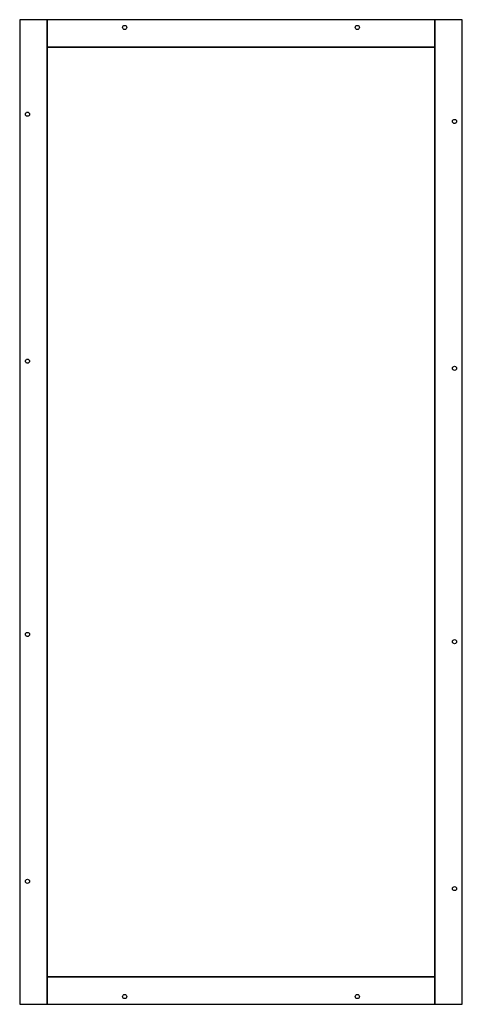
# Model space of a CAD drawing. Extents: x -5 to 80, y -5 to 185.
import ezdxf

# ---------------------------------------------------------------- set-up
doc = ezdxf.new("R2010")
doc.units = 0
doc.layers.get('0').update_dxf_attribs({"linetype": 'CONTINUOUS'})
doc.layers.add('25', color=7, linetype='CONTINUOUS')

# ---------------------------------------------------------------- blocks, each defined once
blk = doc.blocks.new('rfb38')
at = {"layer": '25', "color": 7, "linetype": 'CONTINUOUS'}
for points in [[(80.3, -5.3), (80.3, 185.3), (-5.3, 185.3), (-5.3, -5.3)], [(0, -5.3), (0, 185.3), (-5.3, 185.3), (-5.3, -5.3)], [(0, 185.3), (0, 180), (75, 180), (75, 185.3)], [(75, 185.3), (75, -5.3), (80.3, -5.3), (80.3, 185.3)], [(75, 0), (75, 180), (0, 180), (0, 0)], [(75, -5.3), (75, 0), (0, 0), (0, -5.3)]]:
    blk.add_lwpolyline(points, close=True, dxfattribs=at)
for centre in [(15, 183.8), (60, 183.8), (-3.8, 167), (78.8, 165.6), (-3.8, 119.2), (78.8, 117.8), (-3.8, 66.3), (78.8, 64.9), (-3.8, 18.5), (78.8, 17.1), (15, -3.8), (60, -3.8)]:
    blk.add_circle(centre, 0.4, dxfattribs=at)

msp = doc.modelspace()

# ---------------------------------------------------------------- block references
msp.add_blockref('rfb38', (0, 0))

doc.saveas('drawing.dxf')
